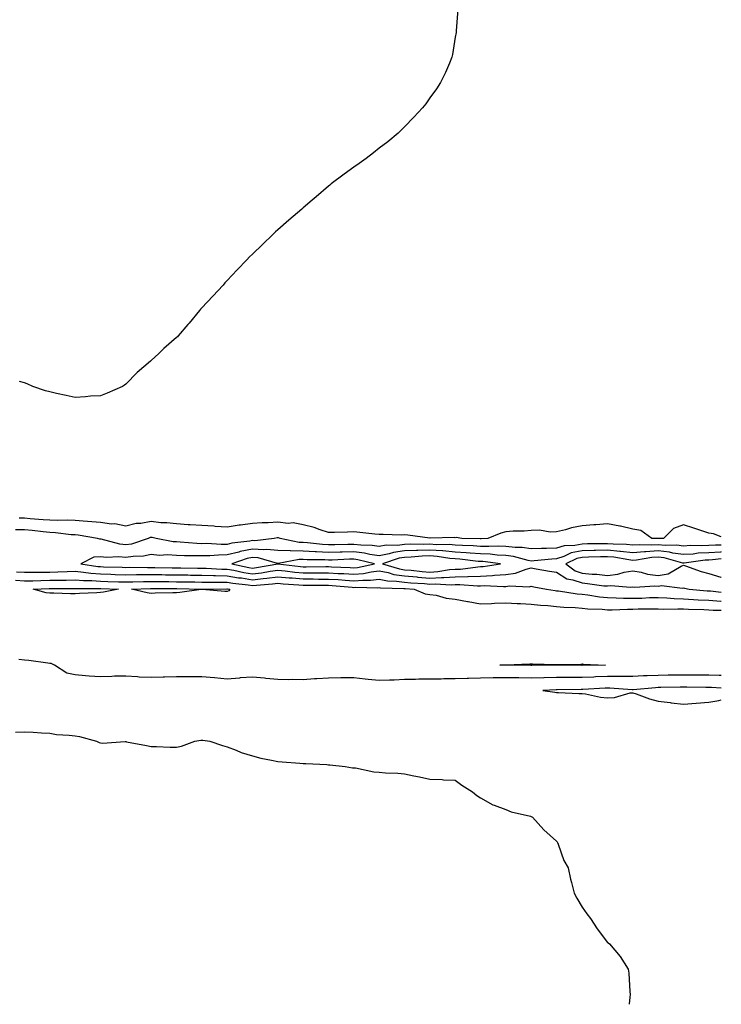
# Model space of a CAD drawing. Units: inches. Extents: x 913043 to 915683, y 7326938 to 7329578.
# Drawn here: x 915406 to 915683, y 7326938 to 7327327 of the extents above; entities that cross this region are included whole.
import ezdxf

# ---------------------------------------------------------------- set-up
doc = ezdxf.new("R2010")
doc.units = ezdxf.units.IN
doc.header["$MEASUREMENT"] = 0
doc.layers.add('Contour_91307326', color=7, linetype='Continuous', true_color=0xe52327)

msp = doc.modelspace()

# ---------------------------------------------------------------- linework, layer by layer
at = {"layer": 'Contour_91307326'}
for points in [[(915579.11, 7327330.86, 3313), (915578.41, 7327322.28, 3313), (915578.39, 7327321.92, 3313), (915578.34, 7327321.63, 3313), (915578.05, 7327319.82, 3313), (915576.96, 7327313.01, 3313), (915576.75, 7327311.92, 3313), (915575.71, 7327309.58, 3313), (915574.15, 7327305.82, 3313), (915572.28, 7327301.92, 3313), (915570.58, 7327299.39, 3313), (915568.05, 7327295.81, 3313), (915566.42, 7327293.55, 3313), (915565.16, 7327291.92, 3313), (915561.72, 7327288.25, 3313), (915558.05, 7327284.42, 3313), (915556.81, 7327283.16, 3313), (915555.55, 7327281.92, 3313), (915551.43, 7327278.54, 3313), (915548.05, 7327275.97, 3313), (915545.77, 7327274.2, 3313), (915542.88, 7327271.92, 3313), (915540.07, 7327269.9, 3313), (915538.05, 7327268.43, 3313), (915534.26, 7327265.71, 3313), (915529.14, 7327261.92, 3313), (915528.53, 7327261.44, 3313), (915528.05, 7327261.01, 3313), (915523.15, 7327256.82, 3313), (915521.62, 7327255.49, 3313), (915518.05, 7327252.39, 3313), (915517.79, 7327252.18, 3313), (915517.51, 7327251.92, 3313), (915512.4, 7327247.57, 3313), (915508.05, 7327243.79, 3313), (915507.07, 7327242.9, 3313), (915506.13, 7327241.92, 3313), (915502.01, 7327237.96, 3313), (915498.05, 7327234.14, 3313), (915496.9, 7327233.07, 3313), (915495.78, 7327231.92, 3313), (915491.99, 7327227.98, 3313), (915488.05, 7327223.8, 3313), (915487.14, 7327222.83, 3313), (915486.42, 7327221.92, 3313), (915482.42, 7327217.55, 3313), (915478.05, 7327212.93, 3313), (915477.55, 7327212.42, 3313), (915477.15, 7327211.92, 3313), (915473.01, 7327206.96, 3313), (915472.55, 7327206.42, 3313), (915468.79, 7327201.92, 3313), (915468.41, 7327201.56, 3313), (915468.05, 7327201.24, 3313), (915463.13, 7327196.84, 3313), (915461.05, 7327194.92, 3313), (915458.05, 7327192.15, 3313), (915457.92, 7327192.05, 3313), (915457.79, 7327191.92, 3313), (915452.52, 7327187.45, 3313), (915448.05, 7327182.83, 3313), (915447.51, 7327182.46, 3313), (915446.81, 7327181.92, 3313), (915440.72, 7327179.25, 3313), (915438.05, 7327178.26, 3313), (915434.15, 7327178.02, 3313), (915432.18, 7327177.79, 3313), (915428.05, 7327177.51, 3313), (915424.51, 7327178.38, 3313), (915420.79, 7327179.18, 3313), (915418.05, 7327179.83, 3313), (915416.36, 7327180.23, 3313), (915411.38, 7327181.92, 3313), (915409.1, 7327182.97, 3313), (915408.05, 7327183.32, 3313), (915406.14, 7327183.83, 3313)], [(915683, 7327122.53, 3314), (915679.89, 7327123.76, 3314), (915678.05, 7327124.03, 3314), (915674.92, 7327125.05, 3314), (915672.15, 7327126.02, 3314), (915668.05, 7327127.25, 3314), (915664.11, 7327125.86, 3314), (915660.14, 7327121.92, 3314), (915658.13, 7327121.84, 3314), (915658.05, 7327121.85, 3314), (915657.97, 7327121.84, 3314), (915655.56, 7327121.92, 3314), (915651.24, 7327125.11, 3314), (915648.05, 7327125.52, 3314), (915643.27, 7327126.7, 3314), (915642.95, 7327126.82, 3314), (915638.05, 7327127.69, 3314), (915633.47, 7327127.34, 3314), (915632.65, 7327127.32, 3314), (915628.05, 7327126.95, 3314), (915623.9, 7327126.07, 3314), (915621.49, 7327125.36, 3314), (915618.05, 7327124.52, 3314), (915615.53, 7327124.44, 3314), (915611.3, 7327125.17, 3314), (915608.05, 7327125.1, 3314), (915605.19, 7327124.78, 3314), (915600.88, 7327124.75, 3314), (915598.05, 7327124.49, 3314), (915595.96, 7327124.01, 3314), (915590.9, 7327121.92, 3314), (915588.21, 7327121.76, 3314), (915588.05, 7327121.77, 3314), (915587.91, 7327121.78, 3314), (915580.7, 7327121.92, 3314), (915578.38, 7327122.25, 3314), (915578.05, 7327122.22, 3314), (915577.73, 7327122.24, 3314), (915568.14, 7327122.01, 3314), (915567.95, 7327122.02, 3314), (915559.35, 7327123.22, 3314), (915558.05, 7327123.31, 3314), (915556.75, 7327123.22, 3314), (915549.66, 7327123.53, 3314), (915548.05, 7327123.44, 3314), (915546.37, 7327123.6, 3314), (915540.38, 7327124.25, 3314), (915538.05, 7327124.47, 3314), (915535.54, 7327124.43, 3314), (915530.37, 7327124.24, 3314), (915528.05, 7327124.2, 3314), (915524.69, 7327125.28, 3314), (915522.42, 7327126.29, 3314), (915518.05, 7327127.26, 3314), (915514.15, 7327128.02, 3314), (915512.12, 7327127.85, 3314), (915508.05, 7327128.34, 3314), (915504.17, 7327128.04, 3314), (915501.84, 7327128.13, 3314), (915498.05, 7327127.75, 3314), (915493.29, 7327127.16, 3314), (915492.81, 7327127.16, 3314), (915488.05, 7327126.38, 3314), (915483.29, 7327126.68, 3314), (915482.86, 7327126.73, 3314), (915478.05, 7327126.99, 3314), (915473.46, 7327127.33, 3314), (915472.64, 7327127.33, 3314), (915468.05, 7327127.62, 3314), (915464.25, 7327128.12, 3314), (915461.83, 7327128.14, 3314), (915458.05, 7327128.54, 3314), (915453.96, 7327127.83, 3314), (915452.12, 7327127.85, 3314), (915448.05, 7327126.74, 3314), (915443.75, 7327127.62, 3314), (915442.41, 7327127.56, 3314), (915438.05, 7327128.15, 3314), (915434.66, 7327128.53, 3314), (915431.3, 7327128.67, 3314), (915428.05, 7327129, 3314), (915425.26, 7327129.13, 3314), (915421.01, 7327128.96, 3314), (915418.05, 7327129.07, 3314), (915415.45, 7327129.32, 3314), (915410.29, 7327129.68, 3314), (915408.05, 7327129.88, 3314), (915406.06, 7327129.93, 3314)], [(915683, 7327119.26, 3315), (915680.67, 7327119.3, 3315), (915678.05, 7327119.15, 3315), (915675.13, 7327119, 3315), (915670.88, 7327119.09, 3315), (915668.05, 7327118.91, 3315), (915665.43, 7327119.3, 3315), (915660.85, 7327119.12, 3315), (915658.05, 7327119.42, 3315), (915655.37, 7327119.24, 3315), (915650.57, 7327119.4, 3315), (915648.05, 7327119.21, 3315), (915645.61, 7327119.48, 3315), (915640.34, 7327119.63, 3315), (915638.05, 7327119.85, 3315), (915635.94, 7327119.81, 3315), (915630.22, 7327119.75, 3315), (915628.05, 7327119.7, 3315), (915625.24, 7327119.11, 3315), (915620.97, 7327119, 3315), (915618.05, 7327118.03, 3315), (915614.01, 7327117.88, 3315), (915612.04, 7327117.93, 3315), (915608.05, 7327117.76, 3315), (915604.48, 7327118.35, 3315), (915601.62, 7327118.35, 3315), (915598.05, 7327118.79, 3315), (915595.03, 7327118.9, 3315), (915591.29, 7327118.68, 3315), (915588.05, 7327118.78, 3315), (915585.12, 7327118.99, 3315), (915580.9, 7327119.07, 3315), (915578.05, 7327119.25, 3315), (915575.6, 7327119.47, 3315), (915570.52, 7327119.45, 3315), (915568.05, 7327119.64, 3315), (915565.68, 7327119.55, 3315), (915560.32, 7327119.65, 3315), (915558.05, 7327119.55, 3315), (915555.3, 7327119.17, 3315), (915550.76, 7327119.21, 3315), (915548.05, 7327118.68, 3315), (915545.24, 7327119.11, 3315), (915540.75, 7327119.22, 3315), (915538.05, 7327119.55, 3315), (915535.62, 7327119.49, 3315), (915530.53, 7327119.44, 3315), (915528.05, 7327119.38, 3315), (915525.65, 7327119.52, 3315), (915519.74, 7327120.23, 3315), (915518.05, 7327120.34, 3315), (915516.48, 7327120.35, 3315), (915508.94, 7327121.92, 3315), (915508.3, 7327122.17, 3315), (915508.05, 7327122.2, 3315), (915507.79, 7327122.18, 3315), (915506.55, 7327121.92, 3315), (915498.98, 7327120.99, 3315), (915498.05, 7327121.06, 3315), (915496.97, 7327120.84, 3315), (915489.94, 7327120.03, 3315), (915488.05, 7327119.55, 3315), (915485.65, 7327119.52, 3315), (915480.1, 7327119.87, 3315), (915478.05, 7327119.85, 3315), (915476.05, 7327119.92, 3315), (915469.5, 7327120.47, 3315), (915468.05, 7327120.52, 3315), (915466.74, 7327120.61, 3315), (915460.1, 7327121.92, 3315), (915458.43, 7327122.3, 3315), (915458.05, 7327122.34, 3315), (915457.69, 7327122.28, 3315), (915456.88, 7327121.92, 3315), (915450.26, 7327119.71, 3315), (915448.05, 7327119.38, 3315), (915445.73, 7327119.6, 3315), (915438.32, 7327121.65, 3315), (915438.05, 7327121.69, 3315), (915437.8, 7327121.67, 3315), (915436.88, 7327121.92, 3315), (915429.33, 7327123.2, 3315), (915428.05, 7327123.33, 3315), (915426.57, 7327123.4, 3315), (915420.3, 7327124.17, 3315), (915418.05, 7327124.26, 3315), (915415.47, 7327124.5, 3315), (915411.14, 7327125.01, 3315), (915408.05, 7327125.28, 3315), (915404.61, 7327125.36, 3315)], [(915683, 7327116.57, 3316), (915682.65, 7327116.52, 3316), (915678.05, 7327116.26, 3316), (915673.93, 7327116.04, 3316), (915671.9, 7327115.77, 3316), (915668.05, 7327115.53, 3316), (915663.82, 7327116.15, 3316), (915662.63, 7327116.5, 3316), (915658.05, 7327116.98, 3316), (915653.29, 7327116.68, 3316), (915652.71, 7327116.58, 3316), (915648.05, 7327116.23, 3316), (915643.2, 7327116.77, 3316), (915642.94, 7327116.81, 3316), (915638.05, 7327117.29, 3316), (915633.31, 7327117.18, 3316), (915632.8, 7327117.17, 3316), (915628.05, 7327117.06, 3316), (915623.8, 7327116.17, 3316), (915620.92, 7327114.79, 3316), (915618.05, 7327113.84, 3316), (915616.2, 7327113.77, 3316), (915609.16, 7327113.03, 3316), (915608.05, 7327112.98, 3316), (915606.78, 7327113.19, 3316), (915600.97, 7327114.84, 3316), (915598.05, 7327115.2, 3316), (915594.64, 7327115.33, 3316), (915591.81, 7327115.68, 3316), (915588.05, 7327115.79, 3316), (915583.88, 7327116.09, 3316), (915582.39, 7327116.26, 3316), (915578.05, 7327116.53, 3316), (915573.11, 7327116.98, 3316), (915572.99, 7327116.98, 3316), (915568.05, 7327117.35, 3316), (915563.29, 7327117.16, 3316), (915562.8, 7327117.17, 3316), (915558.05, 7327116.96, 3316), (915553.62, 7327116.35, 3316), (915551.93, 7327115.8, 3316), (915548.05, 7327115.05, 3316), (915544.36, 7327115.61, 3316), (915542.26, 7327116.13, 3316), (915538.05, 7327116.64, 3316), (915533.46, 7327116.51, 3316), (915532.61, 7327116.48, 3316), (915528.05, 7327116.35, 3316), (915523.34, 7327116.63, 3316), (915522.76, 7327116.63, 3316), (915518.05, 7327116.94, 3316), (915513.11, 7327116.98, 3316), (915512.95, 7327117.02, 3316), (915508.05, 7327117.09, 3316), (915503.67, 7327117.55, 3316), (915502.56, 7327117.41, 3316), (915498.05, 7327117.72, 3316), (915493.23, 7327116.74, 3316), (915492.68, 7327116.55, 3316), (915488.05, 7327115.38, 3316), (915484.63, 7327115.34, 3316), (915481.17, 7327115.04, 3316), (915478.05, 7327115, 3316), (915474.86, 7327115.11, 3316), (915471.19, 7327115.06, 3316), (915468.05, 7327115.18, 3316), (915464.57, 7327115.4, 3316), (915461.36, 7327115.23, 3316), (915458.05, 7327115.51, 3316), (915455.08, 7327114.89, 3316), (915450.96, 7327114.83, 3316), (915448.05, 7327114.4, 3316), (915445.33, 7327114.64, 3316), (915440.48, 7327114.35, 3316), (915438.05, 7327114.66, 3316), (915435.51, 7327114.46, 3316), (915430.34, 7327111.92, 3316), (915437, 7327110.87, 3316), (915438.05, 7327110.79, 3316), (915439.21, 7327110.76, 3316), (915446.66, 7327110.53, 3316), (915448.05, 7327110.49, 3316), (915449.46, 7327110.51, 3316), (915456.59, 7327110.46, 3316), (915458.05, 7327110.47, 3316), (915459.52, 7327110.45, 3316), (915466.41, 7327110.28, 3316), (915468.05, 7327110.26, 3316), (915469.72, 7327110.25, 3316), (915476.33, 7327110.2, 3316), (915478.05, 7327110.18, 3316), (915479.83, 7327110.14, 3316), (915485.95, 7327109.82, 3316), (915488.05, 7327109.78, 3316), (915490.64, 7327109.33, 3316), (915494.59, 7327108.46, 3316), (915498.05, 7327107.93, 3316), (915501.62, 7327108.35, 3316), (915505.07, 7327108.94, 3316), (915508.05, 7327109.33, 3316), (915510.9, 7327109.07, 3316), (915514.76, 7327108.63, 3316), (915518.05, 7327108.35, 3316), (915521.63, 7327108.34, 3316), (915524.48, 7327108.35, 3316), (915528.05, 7327108.34, 3316), (915531.87, 7327108.1, 3316), (915534.14, 7327108.01, 3316), (915538.05, 7327107.75, 3316), (915541.89, 7327108.08, 3316), (915544.87, 7327108.74, 3316), (915548.05, 7327109.09, 3316), (915551.56, 7327108.41, 3316), (915553.84, 7327107.71, 3316), (915558.05, 7327107.1, 3316), (915562.83, 7327106.7, 3316), (915563.3, 7327106.67, 3316), (915568.05, 7327106.29, 3316), (915572.64, 7327106.51, 3316), (915573.52, 7327106.45, 3316), (915578.05, 7327106.73, 3316), (915583, 7327106.87, 3316), (915583.11, 7327106.86, 3316), (915588.05, 7327107.02, 3316), (915592.72, 7327107.25, 3316), (915593.5, 7327107.37, 3316), (915598.05, 7327107.65, 3316), (915601.78, 7327108.19, 3316), (915605.96, 7327109.83, 3316), (915608.05, 7327110.3, 3316), (915610.02, 7327109.95, 3316), (915615.19, 7327109.06, 3316), (915618.05, 7327108.54, 3316), (915622.06, 7327105.93, 3316), (915624.37, 7327105.6, 3316), (915628.05, 7327104.33, 3316), (915630.26, 7327104.13, 3316), (915636.7, 7327103.27, 3316), (915638.05, 7327103.14, 3316), (915639.41, 7327103.28, 3316), (915647.24, 7327102.73, 3316), (915648.05, 7327102.85, 3316), (915648.85, 7327102.72, 3316), (915656.75, 7327103.22, 3316), (915658.05, 7327103.08, 3316), (915659.44, 7327103.31, 3316), (915667.68, 7327102.29, 3316), (915668.05, 7327102.41, 3316), (915668.43, 7327102.3, 3316), (915670.36, 7327101.92, 3316), (915677.4, 7327101.27, 3316), (915678.05, 7327101.23, 3316), (915678.79, 7327101.18, 3316), (915683, 7327100.65, 3316)], [(915683, 7327113.88, 3317), (915679.58, 7327113.45, 3317), (915678.05, 7327113.36, 3317), (915676.68, 7327113.29, 3317), (915668.3, 7327112.17, 3317), (915668.05, 7327112.15, 3317), (915667.78, 7327112.19, 3317), (915660.42, 7327114.29, 3317), (915658.05, 7327114.55, 3317), (915655.58, 7327114.39, 3317), (915649.49, 7327113.36, 3317), (915648.05, 7327113.24, 3317), (915646.56, 7327113.41, 3317), (915640.6, 7327114.47, 3317), (915638.05, 7327114.72, 3317), (915635.32, 7327114.65, 3317), (915630.61, 7327114.48, 3317), (915628.05, 7327114.42, 3317), (915625.98, 7327113.99, 3317), (915621.68, 7327111.92, 3317), (915625.3, 7327109.17, 3317), (915628.05, 7327108.22, 3317), (915632.12, 7327107.85, 3317), (915633.88, 7327107.76, 3317), (915638.05, 7327107.34, 3317), (915642.19, 7327107.78, 3317), (915644.73, 7327108.6, 3317), (915648.05, 7327109.13, 3317), (915651.38, 7327108.59, 3317), (915653.91, 7327107.78, 3317), (915658.05, 7327107.33, 3317), (915661.98, 7327107.99, 3317), (915667.11, 7327110.98, 3317), (915668.05, 7327111.31, 3317), (915668.92, 7327111.05, 3317), (915675.03, 7327108.9, 3317), (915678.05, 7327108.13, 3317), (915682.78, 7327106.65, 3317), (915683, 7327106.59, 3317)], [(915404.91, 7327108.78, 3315), (915408.05, 7327108.61, 3315), (915411.32, 7327108.65, 3315), (915414.73, 7327108.6, 3315), (915418.05, 7327108.64, 3315), (915421.26, 7327108.71, 3315), (915425, 7327108.87, 3315), (915428.05, 7327108.94, 3315), (915431.32, 7327108.65, 3315), (915434.3, 7327108.17, 3315), (915438.05, 7327107.89, 3315), (915442.2, 7327107.77, 3315), (915443.86, 7327107.73, 3315), (915448.05, 7327107.61, 3315), (915452.31, 7327107.66, 3315), (915453.78, 7327107.65, 3315), (915458.05, 7327107.7, 3315), (915462.34, 7327107.63, 3315), (915463.73, 7327107.6, 3315), (915468.05, 7327107.55, 3315), (915472.48, 7327107.49, 3315), (915473.61, 7327107.48, 3315), (915478.05, 7327107.43, 3315), (915482.63, 7327107.34, 3315), (915483.42, 7327107.29, 3315), (915488.05, 7327107.2, 3315), (915492.55, 7327106.42, 3315), (915493.66, 7327106.31, 3315), (915498.05, 7327105.64, 3315), (915502.25, 7327106.12, 3315), (915503.74, 7327106.23, 3315), (915508.05, 7327106.78, 3315), (915512.51, 7327106.38, 3315), (915513.67, 7327106.3, 3315), (915518.05, 7327105.92, 3315), (915522.05, 7327105.92, 3315), (915524.07, 7327105.9, 3315), (915528.05, 7327105.89, 3315), (915531.79, 7327105.66, 3315), (915534.57, 7327105.4, 3315), (915538.05, 7327105.17, 3315), (915541.61, 7327105.48, 3315), (915544.55, 7327105.42, 3315), (915548.05, 7327105.81, 3315), (915551.31, 7327105.18, 3315), (915554.88, 7327105.09, 3315), (915558.05, 7327104.63, 3315), (915560.55, 7327104.42, 3315), (915565.88, 7327104.09, 3315), (915568.05, 7327103.92, 3315), (915570.15, 7327104.02, 3315), (915576.39, 7327103.58, 3315), (915578.05, 7327103.68, 3315), (915579.86, 7327103.73, 3315), (915586.78, 7327103.19, 3315), (915588.05, 7327103.23, 3315), (915589.43, 7327103.3, 3315), (915597.04, 7327102.93, 3315), (915598.05, 7327102.99, 3315), (915599.3, 7327103.17, 3315), (915607.14, 7327102.83, 3315), (915608.05, 7327103.04, 3315), (915609, 7327102.87, 3315), (915614.08, 7327101.92, 3315), (915617.48, 7327101.35, 3315), (915618.05, 7327101.29, 3315), (915618.75, 7327101.22, 3315), (915626.14, 7327100.01, 3315), (915628.05, 7327099.85, 3315), (915630.37, 7327099.6, 3315), (915634.96, 7327098.83, 3315), (915638.05, 7327098.54, 3315), (915641.47, 7327098.5, 3315), (915644.45, 7327098.32, 3315), (915648.05, 7327098.28, 3315), (915651.59, 7327098.38, 3315), (915654.68, 7327098.55, 3315), (915658.05, 7327098.64, 3315), (915661.46, 7327098.51, 3315), (915664.37, 7327098.24, 3315), (915668.05, 7327098.1, 3315), (915672.1, 7327097.87, 3315), (915673.84, 7327097.71, 3315), (915678.05, 7327097.49, 3315), (915682.84, 7327097.13, 3315), (915683, 7327097.11, 3315)], [(915404.58, 7327105.39, 3314), (915408.05, 7327105.21, 3314), (915411.37, 7327105.24, 3314), (915414.61, 7327105.36, 3314), (915418.05, 7327105.39, 3314), (915421.6, 7327105.47, 3314), (915424.49, 7327105.48, 3314), (915428.05, 7327105.57, 3314), (915431.4, 7327105.27, 3314), (915434.72, 7327105.25, 3314), (915438.05, 7327104.99, 3314), (915441.04, 7327104.91, 3314), (915445.16, 7327104.81, 3314), (915448.05, 7327104.73, 3314), (915450.89, 7327104.76, 3314), (915455.09, 7327104.88, 3314), (915458.05, 7327104.92, 3314), (915461, 7327104.87, 3314), (915465.11, 7327104.86, 3314), (915468.05, 7327104.82, 3314), (915470.92, 7327104.79, 3314), (915475.25, 7327104.72, 3314), (915478.05, 7327104.68, 3314), (915480.76, 7327104.63, 3314), (915485.3, 7327104.67, 3314), (915488.05, 7327104.62, 3314), (915490.35, 7327104.22, 3314), (915496.37, 7327103.6, 3314), (915498.05, 7327103.34, 3314), (915499.66, 7327103.53, 3314), (915505.99, 7327103.98, 3314), (915508.05, 7327104.24, 3314), (915510.17, 7327104.04, 3314), (915516.32, 7327103.65, 3314), (915518.05, 7327103.5, 3314), (915519.63, 7327103.5, 3314), (915526.52, 7327103.45, 3314), (915528.05, 7327103.45, 3314), (915529.49, 7327103.36, 3314), (915537.33, 7327102.64, 3314), (915538.05, 7327102.59, 3314), (915538.79, 7327102.66, 3314), (915547.51, 7327102.46, 3314), (915548.05, 7327102.53, 3314), (915548.56, 7327102.43, 3314), (915557.77, 7327102.2, 3314), (915558.05, 7327102.16, 3314), (915558.27, 7327102.14, 3314), (915561.89, 7327101.92, 3314), (915566.16, 7327100.03, 3314), (915568.05, 7327099.8, 3314), (915570.51, 7327099.46, 3314), (915574.45, 7327098.32, 3314), (915578.05, 7327097.98, 3314), (915582.92, 7327097.05, 3314), (915583.13, 7327097, 3314), (915588.05, 7327096.1, 3314), (915592.36, 7327096.23, 3314), (915593.57, 7327096.4, 3314), (915598.05, 7327096.5, 3314), (915602.41, 7327096.28, 3314), (915603.75, 7327096.22, 3314), (915608.05, 7327096, 3314), (915611.69, 7327095.56, 3314), (915614.58, 7327095.39, 3314), (915618.05, 7327095.02, 3314), (915620.87, 7327094.74, 3314), (915625.31, 7327094.66, 3314), (915628.05, 7327094.43, 3314), (915630.32, 7327094.19, 3314), (915636, 7327093.97, 3314), (915638.05, 7327093.77, 3314), (915639.89, 7327093.76, 3314), (915645.94, 7327094.03, 3314), (915648.05, 7327094.01, 3314), (915650.2, 7327094.07, 3314), (915655.89, 7327094.08, 3314), (915658.05, 7327094.14, 3314), (915660.18, 7327094.05, 3314), (915665.83, 7327094.14, 3314), (915668.05, 7327094.06, 3314), (915670.08, 7327093.95, 3314), (915676.12, 7327093.85, 3314), (915678.05, 7327093.75, 3314), (915679.75, 7327093.62, 3314), (915683, 7327093.58, 3314)], [(915683, 7327067.87, 3314), (915682.12, 7327067.85, 3314), (915678.05, 7327067.88, 3314), (915674.05, 7327067.92, 3314), (915672.05, 7327067.92, 3314), (915668.05, 7327067.96, 3314), (915664.03, 7327067.9, 3314), (915662.08, 7327067.89, 3314), (915658.05, 7327067.83, 3314), (915653.78, 7327067.65, 3314), (915652.31, 7327067.66, 3314), (915648.05, 7327067.46, 3314), (915643.6, 7327067.47, 3314), (915642.58, 7327067.39, 3314), (915638.05, 7327067.39, 3314), (915633.35, 7327067.22, 3314), (915632.76, 7327067.21, 3314), (915628.05, 7327067.02, 3314), (915623.13, 7327067, 3314), (915622.97, 7327067, 3314), (915618.05, 7327066.98, 3314), (915613.1, 7327066.87, 3314), (915613, 7327066.87, 3314), (915608.05, 7327066.75, 3314), (915603.13, 7327066.84, 3314), (915602.98, 7327066.85, 3314), (915598.05, 7327066.93, 3314), (915593.11, 7327066.86, 3314), (915592.98, 7327066.85, 3314), (915588.05, 7327066.76, 3314), (915583.32, 7327066.65, 3314), (915582.76, 7327066.63, 3314), (915578.05, 7327066.51, 3314), (915573.54, 7327066.43, 3314), (915572.52, 7327066.39, 3314), (915568.05, 7327066.3, 3314), (915563.67, 7327066.3, 3314), (915562.32, 7327066.19, 3314), (915558.05, 7327066.18, 3314), (915553.96, 7327066.01, 3314), (915552.08, 7327065.95, 3314), (915548.05, 7327065.79, 3314), (915543.71, 7327066.26, 3314), (915542.55, 7327066.42, 3314), (915538.05, 7327066.88, 3314), (915533.13, 7327066.84, 3314), (915532.96, 7327066.83, 3314), (915528.05, 7327066.79, 3314), (915523.44, 7327066.53, 3314), (915522.57, 7327066.44, 3314), (915518.05, 7327066.16, 3314), (915513.8, 7327066.17, 3314), (915512.29, 7327066.16, 3314), (915508.05, 7327066.17, 3314), (915503.32, 7327066.65, 3314), (915502.84, 7327066.71, 3314), (915498.05, 7327067.17, 3314), (915493.14, 7327066.83, 3314), (915492.92, 7327066.79, 3314), (915488.05, 7327066.38, 3314), (915483.1, 7327066.87, 3314), (915483.01, 7327066.88, 3314), (915478.05, 7327067.32, 3314), (915473.41, 7327067.28, 3314), (915472.64, 7327067.33, 3314), (915468.05, 7327067.28, 3314), (915463.29, 7327067.16, 3314), (915462.78, 7327067.19, 3314), (915458.05, 7327067.05, 3314), (915453.32, 7327067.19, 3314), (915452.63, 7327067.34, 3314), (915448.05, 7327067.55, 3314), (915443.61, 7327067.48, 3314), (915442.62, 7327067.35, 3314), (915438.05, 7327067.31, 3314), (915433.68, 7327067.55, 3314), (915432.23, 7327067.74, 3314), (915428.05, 7327068.01, 3314), (915424.8, 7327068.67, 3314), (915419.91, 7327071.92, 3314), (915418.62, 7327072.49, 3314), (915418.05, 7327072.58, 3314), (915417.32, 7327072.65, 3314), (915409.86, 7327073.73, 3314), (915408.05, 7327073.87, 3314), (915405.87, 7327074.1, 3314)], [(915683, 7327062.87, 3315), (915679.16, 7327063.03, 3315), (915678.05, 7327063.04, 3315), (915676.92, 7327063.05, 3315), (915669.37, 7327063.24, 3315), (915668.05, 7327063.25, 3315), (915666.74, 7327063.23, 3315), (915659.17, 7327063.04, 3315), (915658.05, 7327063.02, 3315), (915657, 7327062.97, 3315), (915648.28, 7327062.15, 3315), (915648.05, 7327062.14, 3315), (915647.83, 7327062.14, 3315), (915638.98, 7327062.85, 3315), (915638.05, 7327062.86, 3315), (915637.15, 7327062.82, 3315), (915628.4, 7327062.27, 3315), (915628.05, 7327062.25, 3315), (915627.72, 7327062.25, 3315), (915618.25, 7327062.12, 3315), (915618.05, 7327062.12, 3315), (915617.85, 7327062.12, 3315), (915612.61, 7327061.92, 3315), (915617.36, 7327061.23, 3315), (915618.05, 7327061.15, 3315), (915618.83, 7327061.14, 3315), (915626.85, 7327060.72, 3315), (915628.05, 7327060.72, 3315), (915629.43, 7327060.54, 3315), (915635.4, 7327059.27, 3315), (915638.05, 7327058.98, 3315), (915640.82, 7327059.15, 3315), (915647.06, 7327060.93, 3315), (915648.05, 7327061.02, 3315), (915649.38, 7327060.59, 3315), (915654.7, 7327058.57, 3315), (915658.05, 7327057.63, 3315), (915662.86, 7327057.11, 3315), (915663.2, 7327057.07, 3315), (915668.05, 7327056.52, 3315), (915673.04, 7327056.91, 3315), (915673.06, 7327056.91, 3315), (915678.05, 7327057.31, 3315), (915682, 7327057.97, 3315), (915683, 7327058.14, 3315)], [(915404.59, 7327045.38, 3314), (915408.05, 7327045.57, 3314), (915411.52, 7327045.39, 3314), (915414.76, 7327045.21, 3314), (915418.05, 7327045.04, 3314), (915420.71, 7327044.58, 3314), (915425.69, 7327044.28, 3314), (915428.05, 7327043.94, 3314), (915429.84, 7327043.71, 3314), (915436.46, 7327041.92, 3314), (915437.51, 7327041.38, 3314), (915438.05, 7327041.2, 3314), (915438.85, 7327041.12, 3314), (915447.86, 7327041.73, 3314), (915448.05, 7327041.71, 3314), (915448.3, 7327041.67, 3314), (915456.28, 7327040.15, 3314), (915458.05, 7327039.84, 3314), (915460.14, 7327039.83, 3314), (915465.6, 7327039.47, 3314), (915468.05, 7327039.47, 3314), (915470.07, 7327039.9, 3314), (915475.27, 7327041.92, 3314), (915477.69, 7327042.28, 3314), (915478.05, 7327042.28, 3314), (915478.41, 7327042.28, 3314), (915481.28, 7327041.92, 3314), (915486.28, 7327040.15, 3314), (915488.05, 7327039.71, 3314), (915491.66, 7327038.31, 3314), (915493.57, 7327037.44, 3314), (915498.05, 7327036.05, 3314), (915501.34, 7327035.21, 3314), (915505.6, 7327034.37, 3314), (915508.05, 7327033.8, 3314), (915509.81, 7327033.68, 3314), (915516.78, 7327033.19, 3314), (915518.05, 7327033.11, 3314), (915519.16, 7327033.03, 3314), (915527.35, 7327032.62, 3314), (915528.05, 7327032.57, 3314), (915528.62, 7327032.49, 3314), (915534.66, 7327031.92, 3314), (915537.55, 7327031.42, 3314), (915538.05, 7327031.37, 3314), (915538.67, 7327031.3, 3314), (915545.94, 7327029.81, 3314), (915548.05, 7327029.59, 3314), (915550.57, 7327029.4, 3314), (915555.39, 7327029.26, 3314), (915558.05, 7327029.04, 3314), (915561.71, 7327028.26, 3314), (915563.9, 7327027.77, 3314), (915568.05, 7327026.87, 3314), (915572.92, 7327026.79, 3314), (915573.36, 7327026.61, 3314), (915578.05, 7327026.47, 3314), (915580.6, 7327024.47, 3314), (915584.84, 7327021.92, 3314), (915586.58, 7327020.45, 3314), (915588.05, 7327019.52, 3314), (915592.88, 7327016.75, 3314), (915593.34, 7327016.63, 3314), (915598.05, 7327014.88, 3314), (915600.06, 7327013.93, 3314), (915607.76, 7327012.21, 3314), (915608.05, 7327012.11, 3314), (915608.19, 7327012.06, 3314), (915608.55, 7327011.92, 3314), (915613.05, 7327006.92, 3314), (915618.05, 7327002.34, 3314), (915618.24, 7327002.11, 3314), (915618.41, 7327001.92, 3314), (915618.69, 7327001.28, 3314), (915620.87, 7326994.74, 3314), (915622.54, 7326991.92, 3314), (915623.47, 7326987.34, 3314), (915623.94, 7326986.03, 3314), (915625.02, 7326981.92, 3314), (915626.03, 7326979.9, 3314), (915628.05, 7326976.31, 3314), (915629.89, 7326973.76, 3314), (915631.45, 7326971.92, 3314), (915633.98, 7326967.85, 3314), (915638.05, 7326962.46, 3314), (915638.4, 7326962.27, 3314), (915638.96, 7326961.92, 3314), (915643.05, 7326956.92, 3314), (915646.29, 7326951.92, 3314), (915646.47, 7326950.34, 3314), (915646.87, 7326943.1, 3314), (915647.02, 7326941.92, 3314), (915646.94, 7326940.81, 3314), (915646.66, 7326938, 3314)]]:
    msp.add_polyline3d(points, dxfattribs=at)
for points in [[(915538.05, 7327110.32, 3317), (915539.52, 7327110.45, 3317), (915546.22, 7327111.92, 3317), (915539.66, 7327113.53, 3317), (915538.05, 7327113.73, 3317), (915536.29, 7327113.68, 3317), (915529.5, 7327113.37, 3317), (915528.05, 7327113.33, 3317), (915526.56, 7327113.41, 3317), (915519.57, 7327113.44, 3317), (915518.05, 7327113.54, 3317), (915516.42, 7327113.55, 3317), (915508.15, 7327112.02, 3317), (915508.05, 7327112.02, 3317), (915507.94, 7327112.03, 3317), (915500.35, 7327114.22, 3317), (915498.05, 7327114.38, 3317), (915496, 7327113.97, 3317), (915489.92, 7327111.92, 3317), (915496.58, 7327110.45, 3317), (915498.05, 7327110.23, 3317), (915499.57, 7327110.4, 3317), (915507.99, 7327111.86, 3317), (915508.05, 7327111.87, 3317), (915508.1, 7327111.87, 3317), (915516.99, 7327110.86, 3317), (915518.05, 7327110.77, 3317), (915519.2, 7327110.77, 3317), (915526.92, 7327110.79, 3317), (915528.05, 7327110.78, 3317), (915529.27, 7327110.7, 3317), (915536.55, 7327110.42, 3317)], [(915588.05, 7327110.8, 3317), (915589.12, 7327110.85, 3317), (915595.84, 7327111.92, 3317), (915588.91, 7327112.78, 3317), (915588.05, 7327112.81, 3317), (915587.1, 7327112.87, 3317), (915579.83, 7327113.7, 3317), (915578.05, 7327113.82, 3317), (915575.96, 7327114.01, 3317), (915570.97, 7327114.84, 3317), (915568.05, 7327115.06, 3317), (915565.02, 7327114.95, 3317), (915560.63, 7327114.5, 3317), (915558.05, 7327114.38, 3317), (915555.89, 7327114.08, 3317), (915549.32, 7327111.92, 3317), (915555.99, 7327109.86, 3317), (915558.05, 7327109.57, 3317), (915560.62, 7327109.35, 3317), (915565.03, 7327108.9, 3317), (915568.05, 7327108.66, 3317), (915571.16, 7327108.81, 3317), (915575.77, 7327109.64, 3317), (915578.05, 7327109.79, 3317), (915580.13, 7327109.84, 3317), (915586.89, 7327110.76, 3317)], [(915438.05, 7327100.59, 3313), (915436.61, 7327100.48, 3313), (915429.85, 7327100.12, 3313), (915428.05, 7327099.99, 3313), (915426.2, 7327100.07, 3313), (915419.71, 7327100.26, 3313), (915418.05, 7327100.34, 3313), (915416.61, 7327100.48, 3313), (915411.55, 7327101.92, 3313), (915417.83, 7327102.14, 3313), (915418.28, 7327102.15, 3313), (915427.78, 7327102.19, 3313), (915428.05, 7327102.19, 3313), (915428.3, 7327102.17, 3313), (915437.86, 7327102.11, 3313), (915438.05, 7327102.09, 3313), (915438.22, 7327102.09, 3313), (915445.14, 7327101.92, 3313), (915439.24, 7327100.73, 3313)], [(915488.05, 7327100.91, 3313), (915487.08, 7327100.95, 3313), (915478.23, 7327101.74, 3313), (915478.05, 7327101.75, 3313), (915477.86, 7327101.73, 3313), (915469.37, 7327100.6, 3313), (915468.05, 7327100.47, 3313), (915466.58, 7327100.45, 3313), (915459.71, 7327100.26, 3313), (915458.05, 7327100.23, 3313), (915456.54, 7327100.41, 3313), (915450.37, 7327101.92, 3313), (915457.83, 7327102.14, 3313), (915458.05, 7327102.14, 3313), (915458.26, 7327102.13, 3313), (915467.86, 7327102.11, 3313), (915468.05, 7327102.1, 3313), (915468.23, 7327102.1, 3313), (915478.03, 7327101.94, 3313), (915478.07, 7327101.94, 3313), (915487.93, 7327102.04, 3313), (915488.05, 7327102.04, 3313), (915488.15, 7327102.02, 3313), (915489.14, 7327101.92, 3313), (915488.74, 7327101.23, 3313)], [(915628.05, 7327071.79, 3313), (915627.92, 7327071.79, 3313), (915618.12, 7327071.85, 3313), (915617.98, 7327071.85, 3313), (915608.21, 7327071.76, 3313), (915608.05, 7327071.75, 3313), (915607.88, 7327071.75, 3313), (915598.08, 7327071.89, 3313), (915598.02, 7327071.89, 3313), (915595.64, 7327071.92, 3313), (915597.94, 7327072.03, 3313), (915598.05, 7327072.04, 3313), (915598.17, 7327072.04, 3313), (915607.5, 7327072.47, 3313), (915608.05, 7327072.47, 3313), (915608.57, 7327072.44, 3313), (915617.82, 7327072.15, 3313), (915618.05, 7327072.14, 3313), (915618.28, 7327072.15, 3313), (915627.63, 7327072.34, 3313), (915628.05, 7327072.36, 3313), (915628.46, 7327072.34, 3313), (915637.37, 7327071.92, 3313), (915628.17, 7327071.8, 3313)]]:
    msp.add_polyline3d(points, close=True, dxfattribs=at)

doc.saveas('drawing.dxf')
